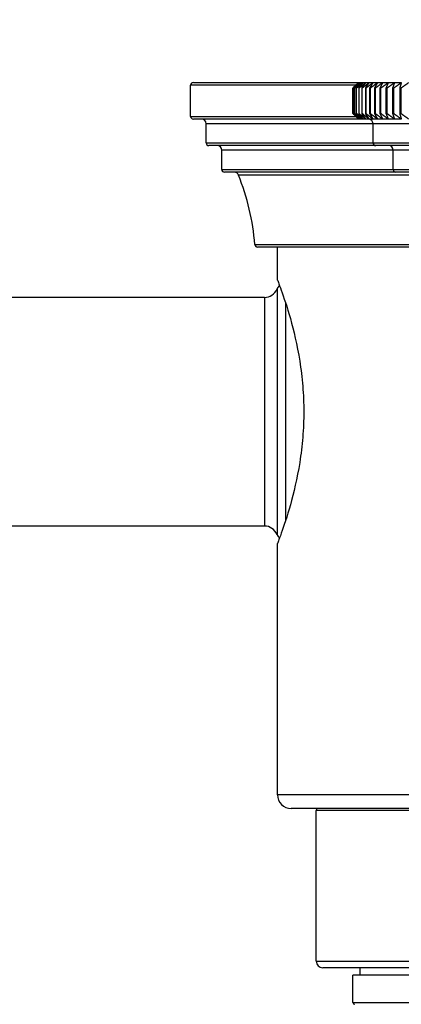
# Model space of a CAD drawing. Units: millimetres. Extents: x 57 to 2064, y 57 to 1443.
# Drawn here: x 1784 to 1826, y 1228 to 1335 of the extents above; entities that cross this region are included whole.
import ezdxf

# ---------------------------------------------------------------- set-up
doc = ezdxf.new("R2010")
doc.units = ezdxf.units.MM
doc.header["$LTSCALE"] = 7.142857
for name, color, linetype, lineweight, true_color in [('Dimension (ISO)', 7, 'Continuous', 18, 0x000040), ('Visible (ISO)', 7, 'Continuous', 25, 0x000040), ('Visible Narrow (ISO)', 7, 'Continuous', 25, 0x000040)]:
    doc.layers.add(name, color=color, linetype=linetype, lineweight=lineweight, true_color=true_color)
doc.styles.add('Samuel Heath (ISO)', font='tahoma.ttf')
doc.dimstyles.new('Samuel Heath (ISO)', dxfattribs={"dimscale": 7.142857, "dimtxt": 3, "dimasz": 2.5, "dimexe": 1, "dimexo": 1.5, "dimgap": 0.762, "dimtad": 0, "dimtih": 1, "dimtoh": 1, "dimrnd": 1e-08, "dimzin": 0, "dimdsep": 46, "dimtxsty": 'Samuel Heath (ISO)', "dimcen": 0.09, "dimdle": 10, "dimclrd": 256, "dimclre": 256, "dimclrt": 256, "dimazin": 0, "dimtfac": 1, "dimtmove": 0, "dimatfit": 3, "dimfxl": 0, "dimtolj": 1, "dimtzin": 0, "dimlwd": 15, "dimlwe": 15, "dimarcsym": 0})

# ---------------------------------------------------------------- blocks, each defined once
blk = doc.blocks.new('*D11')
at = {"layer": 'Defpoints', "color": 0, "transparency": 16777216}
for p in [(994.24, 1328.32), (591.94, 1188.32), (1843.89, 1188.32)]:
    blk.add_point(p, dxfattribs=at)
at = {"layer": 'Dimension (ISO)', "color": 176, "lineweight": 15, "true_color": 0x000080, "transparency": 16777216}
for p, q in [((591.94, 1328.32), (591.94, 1378.7)), ((591.94, 1378.7), (609.79, 1378.7)), ((983.52, 1328.32), (584.79, 1328.32)), ((591.94, 1206.17), (591.94, 1310.46)), ((1833.17, 1188.32), (584.79, 1188.32))]:
    blk.add_line(p, q, dxfattribs=at)
at = {"layer": 'Dimension (ISO)', "color": 176, "true_color": 0x000080, "transparency": 16777216}
for points in [[(588.96, 1310.46), (594.91, 1310.46), (591.94, 1328.32)], [(588.96, 1206.17), (594.91, 1206.17), (591.94, 1188.32)]]:
    blk.add_solid(points, dxfattribs=at)
at = {"layer": 'Dimension (ISO)', "color": 176, "lineweight": 18, "true_color": 0x000080, "transparency": 16777216, "insert": (657.7, 1389.85), "char_height": 21.429, "attachment_point": 2, "style": 'Samuel Heath (ISO)'}
blk.add_mtext('\\A1;140.00', dxfattribs=at)
blk = doc.blocks.new('*D12')
at = {"layer": 'Defpoints', "color": 0, "transparency": 16777216}
for p in [(1849.94, 1371.85), (1849.94, 1321.72), (833.94, 1217.32)]:
    blk.add_point(p, dxfattribs=at)
at = {"layer": 'Dimension (ISO)', "color": 176, "lineweight": 15, "true_color": 0x000080, "transparency": 16777216}
for p, q in [((833.94, 1228.03), (833.94, 1379)), ((1849.94, 1332.43), (1849.94, 1379)), ((851.79, 1371.85), (1285.99, 1371.85)), ((1832.08, 1371.85), (1397.89, 1371.85))]:
    blk.add_line(p, q, dxfattribs=at)
at = {"layer": 'Dimension (ISO)', "color": 176, "true_color": 0x000080, "transparency": 16777216}
for points in [[(851.79, 1374.83), (851.79, 1368.88), (833.94, 1371.85)], [(1832.08, 1374.83), (1832.08, 1368.88), (1849.94, 1371.85)]]:
    blk.add_solid(points, dxfattribs=at)
at = {"layer": 'Dimension (ISO)', "color": 176, "lineweight": 18, "true_color": 0x000080, "transparency": 16777216, "insert": (1341.94, 1383.01), "char_height": 21.4286, "attachment_point": 2, "style": 'Samuel Heath (ISO)'}
blk.add_mtext('\\A1;1016.00', dxfattribs=at)

msp = doc.modelspace()

# ---------------------------------------------------------------- linework, layer by layer
at = {"layer": 'Visible (ISO)'}
for p, q in [((1802.9366, 1324.6161), (1802.9366, 1328.0161)), ((1803.2366, 1328.3161), (1821.2866, 1328.3161)), ((1820.6886, 1327.7161), (1820.6886, 1324.9161)), ((1820.6926, 1327.7161), (1820.6886, 1327.7161)), ((1820.6926, 1324.9161), (1820.6926, 1327.7161)), ((1820.7408, 1327.7161), (1820.7408, 1324.9161)), ((1820.7569, 1327.7161), (1820.7408, 1327.7161)), ((1820.7569, 1324.9161), (1820.7569, 1327.7161)), ((1820.8633, 1327.7161), (1820.8633, 1324.9161)), ((1820.8915, 1327.7161), (1820.8633, 1327.7161)), ((1820.8915, 1324.9161), (1820.8915, 1327.7161)), ((1821.2866, 1328.3161), (1821.0393, 1328.0688)), ((1821.0558, 1327.7161), (1821.0558, 1324.9161)), ((1821.0961, 1327.7161), (1821.0558, 1327.7161)), ((1821.0961, 1324.9161), (1821.0961, 1327.7161)), ((1821.2866, 1328.3161), (1821.3102, 1328.3161)), ((1821.3102, 1328.3161), (1821.4017, 1328.3161)), ((1821.3179, 1327.7161), (1821.3179, 1324.9161)), ((1821.3701, 1327.7161), (1821.3179, 1327.7161)), ((1821.3701, 1324.9161), (1821.3701, 1327.7161)), ((1821.4017, 1328.3161), (1821.5619, 1328.3161)), ((1821.5619, 1328.3161), (1821.7905, 1328.3161)), ((1821.6489, 1327.7161), (1821.6489, 1324.9161)), ((1821.713, 1327.7161), (1821.6489, 1327.7161)), ((1821.713, 1324.9161), (1821.713, 1327.7161)), ((1821.7905, 1328.3161), (1822.0869, 1328.3161)), ((1822.0481, 1327.7161), (1822.0481, 1324.9161)), ((1822.1238, 1327.7161), (1822.0481, 1327.7161)), ((1822.0869, 1328.3161), (1822.4504, 1328.3161)), ((1822.1238, 1324.9161), (1822.1238, 1327.7161)), ((1822.4504, 1328.3161), (1822.8801, 1328.3161)), ((1822.5145, 1327.7161), (1822.5145, 1324.9161)), ((1822.6017, 1327.7161), (1822.5145, 1327.7161)), ((1822.6017, 1324.9161), (1822.6017, 1327.7161)), ((1822.8801, 1328.3161), (1823.375, 1328.3161)), ((1823.0469, 1327.7161), (1823.0469, 1324.9161)), ((1823.1454, 1327.7161), (1823.0469, 1327.7161)), ((1823.1454, 1324.9161), (1823.1454, 1327.7161)), ((1823.375, 1328.3161), (1823.9339, 1328.3161)), ((1823.6442, 1327.7161), (1823.6442, 1324.9161)), ((1823.7537, 1327.7161), (1823.6442, 1327.7161)), ((1823.7537, 1324.9161), (1823.7537, 1327.7161)), ((1823.9339, 1328.3161), (1824.5554, 1328.3161)), ((1824.3047, 1327.7161), (1824.3047, 1324.9161)), ((1824.425, 1327.7161), (1824.3047, 1327.7161)), ((1824.425, 1324.9161), (1824.425, 1327.7161)), ((1824.5554, 1328.3161), (1825.2381, 1328.3161)), ((1825.027, 1327.7161), (1825.027, 1324.9161)), ((1825.1578, 1327.7161), (1825.027, 1327.7161)), ((1825.1578, 1324.9161), (1825.1578, 1327.7161)), ((1825.2381, 1328.3161), (1825.9802, 1328.3161)), ((1825.8094, 1327.7161), (1825.8094, 1324.9161)), ((1825.9503, 1327.7161), (1825.8094, 1327.7161)), ((1825.9503, 1324.9161), (1825.9503, 1327.7161)), ((1820.6886, 1324.9161), (1820.6926, 1324.9161)), ((1820.7408, 1324.9161), (1820.7569, 1324.9161)), ((1820.8633, 1324.9161), (1820.8915, 1324.9161)), ((1821.2866, 1324.3161), (1821.0393, 1324.5633)), ((1821.0558, 1324.9161), (1821.0961, 1324.9161)), ((1821.3179, 1324.9161), (1821.3701, 1324.9161)), ((1821.6489, 1324.9161), (1821.713, 1324.9161)), ((1822.0481, 1324.9161), (1822.1238, 1324.9161)), ((1822.5145, 1324.9161), (1822.6017, 1324.9161)), ((1823.0469, 1324.9161), (1823.1454, 1324.9161)), ((1823.6442, 1324.9161), (1823.7537, 1324.9161)), ((1824.3047, 1324.9161), (1824.425, 1324.9161)), ((1825.027, 1324.9161), (1825.1578, 1324.9161)), ((1825.8094, 1324.9161), (1825.9503, 1324.9161)), ((1821.2866, 1324.3161), (1803.2366, 1324.3161)), ((1804.6366, 1321.7161), (1804.6366, 1323.8161)), ((1821.3102, 1324.3161), (1821.2866, 1324.3161)), ((1821.4017, 1324.3161), (1821.3102, 1324.3161)), ((1821.5619, 1324.3161), (1821.4017, 1324.3161)), ((1821.7905, 1324.3161), (1821.5619, 1324.3161)), ((1822.0869, 1324.3161), (1821.7905, 1324.3161)), ((1822.4504, 1324.3161), (1822.0869, 1324.3161)), ((1822.8801, 1324.3161), (1822.4504, 1324.3161)), ((1823.375, 1324.3161), (1822.8801, 1324.3161)), ((1822.8866, 1321.7161), (1822.8866, 1323.8161)), ((1823.9339, 1324.3161), (1823.375, 1324.3161)), ((1824.5554, 1324.3161), (1823.9339, 1324.3161)), ((1825.2381, 1324.3161), (1824.5554, 1324.3161)), ((1825.9802, 1324.3161), (1825.2381, 1324.3161)), ((1823.1866, 1321.4161), (1804.9366, 1321.4161)), ((1876.6866, 1321.4161), (1823.1866, 1321.4161)), ((1806.3366, 1318.8161), (1806.3366, 1320.9161)), ((1825.0866, 1318.8161), (1825.0866, 1320.9161)), ((1825.3866, 1318.5161), (1806.6366, 1318.5161)), ((1874.4866, 1318.5161), (1825.3866, 1318.5161)), ((1834.9366, 1310.3161), (1810.2646, 1310.3161)), ((1812.4366, 1306.7161), (1812.4366, 1310.3161)), ((1811.0004, 1304.8161), (1770.8727, 1304.8161)), ((1811.0004, 1279.8161), (1770.8727, 1279.8161)), ((1812.4366, 1250.4161), (1812.4366, 1277.9161)), ((1885.9366, 1248.9161), (1813.9366, 1248.9161)), ((1816.6866, 1232.2161), (1816.6866, 1248.7161)), ((1882.4866, 1231.5161), (1817.3866, 1231.5161)), ((1879.1866, 1230.7161), (1820.6866, 1230.7161)), ((1820.6866, 1227.7161), (1820.6866, 1230.7161)), ((1821.4866, 1230.7161), (1821.4866, 1231.5161))]:
    msp.add_line(p, q, dxfattribs=at)
for centre, radius, start, end in [((1803.2366, 1328.0161), 0.3, 90, 180), ((1803.2366, 1324.6161), 0.3, 180, 270), ((1804.1366, 1323.8161), 0.5, 0, 90), ((1822.3866, 1323.8161), 0.5, 0, 90), ((1804.9366, 1321.7161), 0.3, 180, 270), ((1805.8366, 1320.9161), 0.5, 0, 90), ((1823.1866, 1321.7161), 0.3, 180, 270), ((1824.5866, 1320.9161), 0.5, 0, 90), ((1806.6366, 1318.8161), 0.3, 180, 270), ((1807.7014, 1318.0161), 0.5, 21.959221, 90), ((1784.0515, 1308.4804), 26, 4.657716, 21.959221), ((1825.3866, 1318.8161), 0.3, 180, 270), ((1810.2646, 1310.6161), 0.3, 184.657716, 270), ((1813.3129, 1305.3661), 1, 130.75391, 157.666317), ((1811.0004, 1306.3161), 1.5, 270, 337.666317), ((1811.0004, 1278.3161), 1.5, 22.333683, 90), ((1813.3129, 1279.2661), 1, 202.333683, 229.24609), ((1813.9366, 1250.4161), 1.5, 180, 270), ((1817.3866, 1248.7161), 0.7, 163.39845, 180), ((1817.3866, 1232.2161), 0.7, 180, 270), ((1820.8866, 1227.7161), 0.2, 180, 270)]:
    msp.add_arc(centre, radius, start, end, dxfattribs=at)
for points, weights in [([(1821.0393, 1328.0688), (1820.865, 1327.8945), (1820.6886, 1327.7161)], [1.00005117665, 1.0000613635, 1]), ([(1820.6926, 1327.7161), (1821.0046, 1328.0222), (1821.3102, 1328.3161)], [1, 1.00010525397, 1]), ([(1821.3102, 1328.3161), (1821.0284, 1328.0222), (1820.7408, 1327.7161)], [1, 1.00010525397, 1]), ([(1820.7569, 1327.7161), (1821.0826, 1328.0222), (1821.4017, 1328.3161)], [1, 1.00010525397, 1]), ([(1821.4017, 1328.3161), (1821.1352, 1328.0222), (1820.8633, 1327.7161)], [1, 1.00010525395, 1]), ([(1820.8915, 1327.7161), (1821.2302, 1328.0222), (1821.5619, 1328.3161)], [1, 1.00010525396, 1]), ([(1821.5619, 1328.3161), (1821.3115, 1328.0222), (1821.0558, 1327.7161)], [1, 1.00010525396, 1]), ([(1821.0961, 1327.7161), (1821.4469, 1328.0222), (1821.7905, 1328.3161)], [1, 1.00010525395, 1]), ([(1821.7905, 1328.3161), (1821.5566, 1328.0222), (1821.3179, 1327.7161)], [1, 1.00010525396, 1]), ([(1821.3701, 1327.7161), (1821.7322, 1328.0222), (1822.0869, 1328.3161)], [1, 1.00010525397, 1]), ([(1822.0869, 1328.3161), (1821.8702, 1328.0222), (1821.6489, 1327.7161)], [1, 1.00010525396, 1]), ([(1821.713, 1327.7161), (1822.0855, 1328.0222), (1822.4504, 1328.3161)], [1, 1.00010525396, 1]), ([(1822.4504, 1328.3161), (1822.2513, 1328.0222), (1822.0481, 1327.7161)], [1, 1.00010525396, 1]), ([(1822.1238, 1327.7161), (1822.5059, 1328.0222), (1822.8801, 1328.3161)], [1, 1.00010525396, 1]), ([(1822.8801, 1328.3161), (1822.6992, 1328.0222), (1822.5145, 1327.7161)], [1, 1.00010525396, 1]), ([(1822.6017, 1327.7161), (1822.9924, 1328.0222), (1823.375, 1328.3161)], [1, 1.00010525396, 1]), ([(1823.375, 1328.3161), (1823.2127, 1328.0222), (1823.0469, 1327.7161)], [1, 1.00010525397, 1]), ([(1823.1454, 1327.7161), (1823.5437, 1328.0222), (1823.9339, 1328.3161)], [1, 1.00010525397, 1]), ([(1823.9339, 1328.3161), (1823.7905, 1328.0222), (1823.6442, 1327.7161)], [1, 1.00010525396, 1]), ([(1823.7537, 1327.7161), (1824.1587, 1328.0222), (1824.5554, 1328.3161)], [1, 1.00010525396, 1]), ([(1824.5554, 1328.3161), (1824.4314, 1328.0222), (1824.3047, 1327.7161)], [1, 1.00010525396, 1]), ([(1824.425, 1327.7161), (1824.8358, 1328.0222), (1825.2381, 1328.3161)], [1, 1.00010525397, 1]), ([(1825.2381, 1328.3161), (1825.1336, 1328.0222), (1825.027, 1327.7161)], [1, 1.00010525397, 1]), ([(1825.1578, 1327.7161), (1825.5733, 1328.0222), (1825.9802, 1328.3161)], [1, 1.00010525396, 1]), ([(1825.9802, 1328.3161), (1825.8957, 1328.0222), (1825.8094, 1327.7161)], [1, 1.00010525396, 1]), ([(1825.9503, 1327.7161), (1826.3695, 1328.0222), (1826.7801, 1328.3161)], [1, 1.00010525398, 1]), ([(1820.6886, 1324.9161), (1820.865, 1324.7376), (1821.0393, 1324.5633)], [1, 1.0000613635, 1.00005117665]), ([(1821.3102, 1324.3161), (1821.0046, 1324.61), (1820.6926, 1324.9161)], [1, 1.00010525395, 1]), ([(1820.7408, 1324.9161), (1821.0284, 1324.61), (1821.3102, 1324.3161)], [1, 1.00010525396, 1]), ([(1821.4017, 1324.3161), (1821.0826, 1324.61), (1820.7569, 1324.9161)], [1, 1.00010525396, 1]), ([(1820.8633, 1324.9161), (1821.1352, 1324.61), (1821.4017, 1324.3161)], [1, 1.00010525397, 1]), ([(1821.5619, 1324.3161), (1821.2302, 1324.61), (1820.8915, 1324.9161)], [1, 1.00010525396, 1]), ([(1821.0558, 1324.9161), (1821.3115, 1324.61), (1821.5619, 1324.3161)], [1, 1.00010525397, 1]), ([(1821.7905, 1324.3161), (1821.4469, 1324.61), (1821.0961, 1324.9161)], [1, 1.00010525396, 1]), ([(1821.3179, 1324.9161), (1821.5566, 1324.61), (1821.7905, 1324.3161)], [1, 1.00010525397, 1]), ([(1822.0869, 1324.3161), (1821.7322, 1324.61), (1821.3701, 1324.9161)], [1, 1.00010525396, 1]), ([(1821.6489, 1324.9161), (1821.8702, 1324.61), (1822.0869, 1324.3161)], [1, 1.00010525396, 1]), ([(1822.4504, 1324.3161), (1822.0855, 1324.61), (1821.713, 1324.9161)], [1, 1.00010525397, 1]), ([(1822.0481, 1324.9161), (1822.2513, 1324.61), (1822.4504, 1324.3161)], [1, 1.00010525396, 1]), ([(1822.8801, 1324.3161), (1822.5059, 1324.61), (1822.1238, 1324.9161)], [1, 1.00010525396, 1]), ([(1822.5145, 1324.9161), (1822.6992, 1324.61), (1822.8801, 1324.3161)], [1, 1.00010525396, 1]), ([(1823.375, 1324.3161), (1822.9924, 1324.61), (1822.6017, 1324.9161)], [1, 1.00010525397, 1]), ([(1823.0469, 1324.9161), (1823.2127, 1324.61), (1823.375, 1324.3161)], [1, 1.00010525396, 1]), ([(1823.9339, 1324.3161), (1823.5437, 1324.61), (1823.1454, 1324.9161)], [1, 1.00010525395, 1]), ([(1823.6442, 1324.9161), (1823.7905, 1324.61), (1823.9339, 1324.3161)], [1, 1.00010525397, 1]), ([(1824.5554, 1324.3161), (1824.1587, 1324.61), (1823.7537, 1324.9161)], [1, 1.00010525397, 1]), ([(1824.3047, 1324.9161), (1824.4314, 1324.61), (1824.5554, 1324.3161)], [1, 1.00010525396, 1]), ([(1825.2381, 1324.3161), (1824.8358, 1324.61), (1824.425, 1324.9161)], [1, 1.00010525397, 1]), ([(1825.027, 1324.9161), (1825.1336, 1324.61), (1825.2381, 1324.3161)], [1, 1.00010525397, 1]), ([(1825.9802, 1324.3161), (1825.5733, 1324.61), (1825.1578, 1324.9161)], [1, 1.00010525396, 1]), ([(1825.8094, 1324.9161), (1825.8957, 1324.61), (1825.9802, 1324.3161)], [1, 1.00010525395, 1]), ([(1826.7801, 1324.3161), (1826.3695, 1324.61), (1825.9503, 1324.9161)], [1, 1.00010525396, 1])]:
    msp.add_rational_spline(points, weights, degree=2, dxfattribs=at)
msp.add_open_spline([(1812.4366, 1306.7161), (1812.4366, 1306.7161), (1812.4708, 1306.6276), (1812.6103, 1306.2586), (1812.7153, 1305.9781), (1813.112, 1304.8714), (1813.4878, 1303.7659), (1814.2034, 1301.2298), (1814.5921, 1299.6233), (1815.0115, 1296.9674), (1815.1242, 1296.0416), (1815.2743, 1294.1733), (1815.3116, 1293.2308), (1815.3116, 1291.4013), (1815.2743, 1290.4589), (1815.1242, 1288.5905), (1815.0115, 1287.6647), (1814.5921, 1285.0088), (1814.2034, 1283.4023), (1813.4878, 1280.8662), (1813.112, 1279.7607), (1812.7153, 1278.6541), (1812.6103, 1278.3735), (1812.4708, 1278.0045), (1812.4366, 1277.9161), (1812.4366, 1277.9161)], degree=3, knots=[2.19437617, 2.19437617, 2.19437617, 2.19437617, 2.46855684, 2.46855684, 2.74273751, 2.74273751, 3.29109886, 3.29109886, 3.8399256, 3.8399256, 4.11433897, 4.11433897, 4.38875234, 4.38875234, 4.66316571, 4.66316571, 4.93757908, 4.93757908, 5.48640581, 5.48640581, 6.03476716, 6.03476716, 6.30894783, 6.30894783, 6.5831285, 6.5831285, 6.5831285, 6.5831285], dxfattribs=at)
at = {"layer": 'Visible Narrow (ISO)'}
for p, q in [((1820.9866, 1328.0161), (1802.9366, 1328.0161)), ((1802.9366, 1324.6161), (1820.9866, 1324.6161)), ((1822.8866, 1323.8161), (1804.6366, 1323.8161)), ((1876.9866, 1323.8161), (1822.8866, 1323.8161)), ((1804.6366, 1321.7161), (1822.8866, 1321.7161)), ((1822.8866, 1321.7161), (1876.9866, 1321.7161)), ((1825.0866, 1320.9161), (1806.3366, 1320.9161)), ((1874.7866, 1320.9161), (1825.0866, 1320.9161)), ((1806.3366, 1318.8161), (1825.0866, 1318.8161)), ((1827.2176, 1318.203), (1808.1652, 1318.203)), ((1825.0866, 1318.8161), (1874.7866, 1318.8161)), ((1809.9656, 1310.5917), (1834.9366, 1310.5917)), ((1812.3879, 1305.7461), (1812.3879, 1278.8861)), ((1811.0004, 1304.8161), (1811.0004, 1279.8161)), ((1813.3129, 1304.2494), (1813.3129, 1280.3827)), ((1887.4366, 1250.4161), (1812.4366, 1250.4161)), ((1883.1866, 1248.7161), (1816.6866, 1248.7161)), ((1816.6866, 1232.2161), (1883.1866, 1232.2161)), ((1820.6866, 1227.7161), (1879.1866, 1227.7161))]:
    msp.add_line(p, q, dxfattribs=at)

# ---------------------------------------------------------------- dimensions: what is measured, and where the dimension line sits
at = {"layer": 'Dimension (ISO)', "color": 176, "lineweight": 18, "true_color": 0x000080}
for base, p1, p2, angle, override, picture, middle in [((591.937, 1188.3161), (994.2366, 1328.3161), (1843.8866, 1188.3161), 90, {"dimdec": 2, "dimtp": 0, "dimtm": 0, "dimtdec": 2, "dimtofl": 0, "dimatfit": 2}, '*D11', (657.6984, 1378.7009)), ((1849.9366, 1371.8541), (833.9366, 1217.3161), (1849.9366, 1321.7161), 180, {"dimtih": 0, "dimtoh": 0, "dimdec": 2, "dimtp": 0, "dimtm": 0, "dimtdec": 2, "dimtofl": 0, "dimatfit": 1}, '*D12', (1341.9366, 1371.8541))]:
    dim = msp.add_linear_dim(base=base, p1=p1, p2=p2, angle=angle, dimstyle='Samuel Heath (ISO)', override=override, dxfattribs=at)
    dim.commit()
    dim.dimension.update_dxf_attribs({"geometry": picture, "text_midpoint": middle, "dimtype": 160})

doc.saveas('drawing.dxf')
